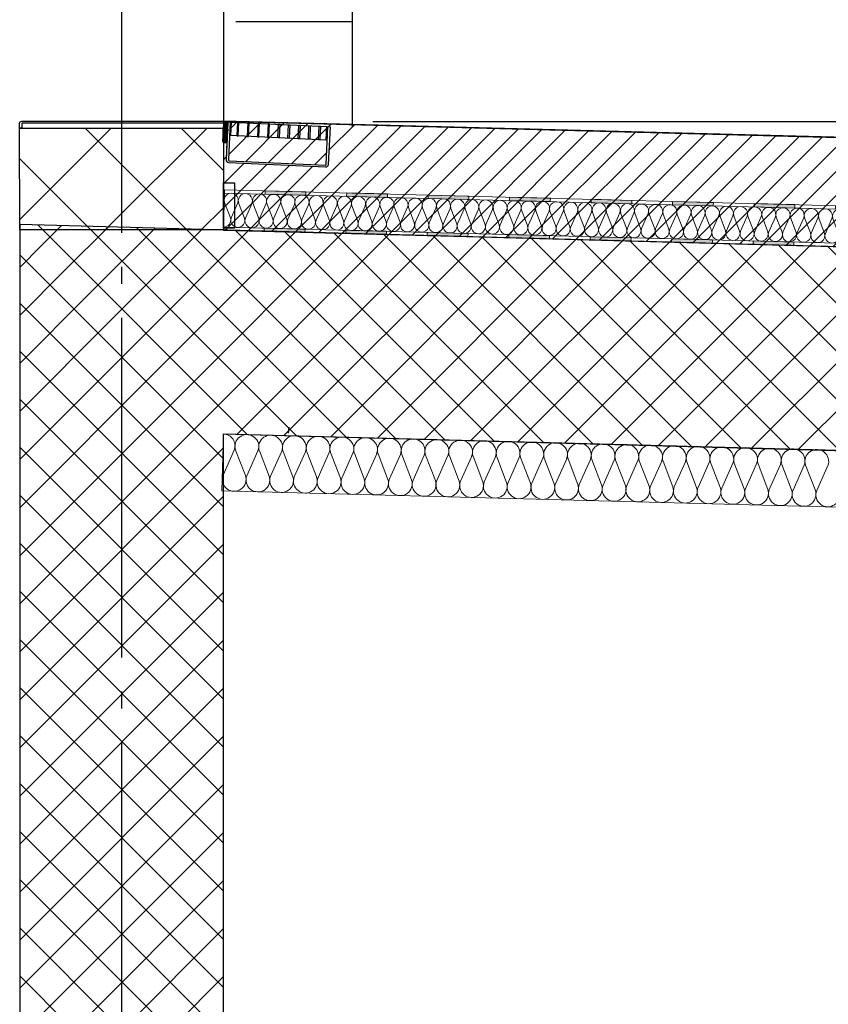
# Model space of a CAD drawing. Units: millimetres. Extents: x 3810838 to 3998203, y 13598633 to 13711337.
# Drawn here: x 3840804 to 3841995, y 13611489 to 13612938 of the extents above; entities that cross this region are included whole.
import ezdxf

# ---------------------------------------------------------------- set-up
doc = ezdxf.new("R2010")
doc.units = ezdxf.units.MM
doc.header["$MEASUREMENT"] = 0
for name, pattern in [('CENTER', [400000, 250000, -50000, 50000, -50000]), ('Trait point', [1250, 500, -50, 25, -50, 500, -50, 25, -50]), ('Traitillé moyen', [175, 100, -75])]:
    doc.linetypes.add(name, pattern=pattern)
for name, color, linetype in [('3BM3-AB-CV1 Ascenseurs', 7, 'Continuous'), ('3BM3-AB-CV1 Axes principaux CV1', 7, 'Continuous'), ('3BM3-AB-CV1 Cotation', 7, 'Continuous'), ('3BM3-AB-CV1 Etanchéité', 7, 'Continuous'), ('3BM3-AB-CV1 Exutoires', 7, 'Continuous'), ('3BM3-AB-CV1 Façades', 7, 'Continuous'), ('3BM3-AB-CV1 Hachures', 7, 'Continuous'), ('3BM3-AB-CV1 Isolation', 7, 'Continuous'), ('3BM3-AB-CV1 Structure', 7, 'Continuous')]:
    doc.layers.add(name, color=color, linetype=linetype)
doc.dimstyles.new('STYLE_GENERE__3', dxfattribs={"dimtxt": 75, "dimasz": 47.5, "dimexe": 0.18, "dimexo": 7, "dimgap": 0.09, "dimtad": 1, "dimdec": 0, "dimlfac": 0.1, "dimzin": 0, "dimdsep": 46, "dimtxsty": 'Standard', "dimblk": 'ARROWHEAD_6', "dimblk1": 'ARROWHEAD_6', "dimblk2": 'ARROWHEAD_6', "dimcen": 0.09, "dimclrd": 7, "dimclre": 7, "dimclrt": 7, "dimadec": 0, "dimazin": 0, "dimtfac": 1, "dimtdec": 4, "dimtmove": 0, "dimatfit": 3, "dimfxl": 0, "dimtolj": 1, "dimtzin": 0, "dimarcsym": 0})
pattern_1 = [(45, (3845869.366, 13589848.94), (-35.35534, 35.35534), []), (135, (3845869.366, 13589848.94), (35.35534, 35.35534), [])]

# ---------------------------------------------------------------- blocks, each defined once
blk = doc.blocks.new('Mur_78', base_point=(3844974.3, 13612522.9))
at = {"layer": '3BM3-AB-CV1 Structure', "linetype": 'Continuous', "lineweight": 0}
h = blk.add_hatch(dxfattribs=at)
h.set_pattern_fill('Béton_armé', color=8, style=0, pattern_type=2)
h.set_pattern_definition(pattern_1)
h.paths.add_polyline_path([(3845274.3, 13612514.7), (3840804.4, 13612636.6), (3841104.4, 13612328.3), (3844974.3, 13612222.8)])
at = {"layer": '3BM3-AB-CV1 Structure', "linetype": 'Continuous', "flags": 128}
for points in [[(3845274.3, 13612514.7), (3840804.4, 13612636.6)], [(3841104.4, 13612328.3), (3844974.3, 13612222.8)]]:
    blk.add_lwpolyline(points, dxfattribs=at)
blk = doc.blocks.new('Mur_79', base_point=(3841104.4, 13605244.5))
at = {"layer": '3BM3-AB-CV1 Structure', "linetype": 'Continuous', "lineweight": 0}
h = blk.add_hatch(dxfattribs=at)
h.set_pattern_fill('Béton_armé', color=8, style=0, pattern_type=2)
h.set_pattern_definition(pattern_1)
h.paths.add_polyline_path([(3841104.4, 13605244.5), (3841104.4, 13612328.3), (3840804.4, 13612636.6), (3840804.4, 13605544.5)])
at = {"layer": '3BM3-AB-CV1 Structure', "linetype": 'Continuous', "flags": 128}
for points in [[(3840804.4, 13612636.6), (3840804.4, 13605544.5)], [(3841104.4, 13606844.5), (3841104.4, 13612328.3)]]:
    blk.add_lwpolyline(points, dxfattribs=at)
blk = doc.blocks.new('Isolation 2D GDL_9')
at = {"layer": '3BM3-AB-CV1 Isolation', "color": 8, "linetype": 'Continuous', "lineweight": 0}
for p, q in [((1024.4, 50), (0, 50)), ((0, 50), (0, 0)), ((1024.4, 0), (1024.4, 50)), ((9.8, 36.1), (0.6, 13.9)), ((11, 36.1), (20.2, 13.9)), ((30.6, 36.1), (21.4, 13.9)), ((31.9, 36.1), (41.1, 13.9)), ((51.5, 36.1), (42.3, 13.9)), ((52.7, 36.1), (61.9, 13.9)), ((72.3, 36.1), (63.1, 13.9)), ((73.5, 36.1), (82.7, 13.9)), ((93.1, 36.1), (83.9, 13.9)), ((94.4, 36.1), (103.6, 13.9)), ((114, 36.1), (104.8, 13.9)), ((115.2, 36.1), (124.4, 13.9)), ((134.8, 36.1), (125.6, 13.9)), ((136, 36.1), (145.2, 13.9)), ((155.6, 36.1), (146.4, 13.9)), ((156.9, 36.1), (166.1, 13.9)), ((176.5, 36.1), (167.3, 13.9)), ((177.7, 36.1), (186.9, 13.9)), ((197.3, 36.1), (188.1, 13.9)), ((198.5, 36.1), (207.7, 13.9)), ((218.1, 36.1), (208.9, 13.9)), ((219.4, 36.1), (228.6, 13.9)), ((239, 36.1), (229.8, 13.9)), ((240.2, 36.1), (249.4, 13.9)), ((259.8, 36.1), (250.6, 13.9)), ((261, 36.1), (270.2, 13.9)), ((280.6, 36.1), (271.4, 13.9)), ((281.9, 36.1), (291.1, 13.9)), ((301.5, 36.1), (292.3, 13.9)), ((302.7, 36.1), (311.9, 13.9)), ((322.3, 36.1), (313.1, 13.9)), ((323.5, 36.1), (332.7, 13.9)), ((343.1, 36.1), (333.9, 13.9)), ((344.4, 36.1), (353.6, 13.9)), ((364, 36.1), (354.8, 13.9)), ((365.2, 36.1), (374.4, 13.9)), ((384.8, 36.1), (375.6, 13.9)), ((386, 36.1), (395.2, 13.9)), ((405.6, 36.1), (396.4, 13.9)), ((406.9, 36.1), (416.1, 13.9)), ((426.5, 36.1), (417.3, 13.9)), ((427.7, 36.1), (436.9, 13.9)), ((447.3, 36.1), (438.1, 13.9)), ((448.5, 36.1), (457.7, 13.9)), ((468.1, 36.1), (458.9, 13.9)), ((469.4, 36.1), (478.6, 13.9)), ((489, 36.1), (479.8, 13.9)), ((490.2, 36.1), (499.4, 13.9)), ((509.8, 36.1), (500.6, 13.9)), ((511, 36.1), (520.2, 13.9)), ((530.6, 36.1), (521.4, 13.9)), ((531.9, 36.1), (541.1, 13.9)), ((551.5, 36.1), (542.3, 13.9)), ((552.7, 36.1), (561.9, 13.9)), ((572.3, 36.1), (563.1, 13.9)), ((573.5, 36.1), (582.7, 13.9)), ((593.1, 36.1), (583.9, 13.9)), ((594.4, 36.1), (603.6, 13.9)), ((614, 36.1), (604.8, 13.9)), ((615.2, 36.1), (624.4, 13.9)), ((634.8, 36.1), (625.6, 13.9)), ((636, 36.1), (645.2, 13.9)), ((655.6, 36.1), (646.4, 13.9)), ((656.9, 36.1), (666.1, 13.9)), ((676.5, 36.1), (667.3, 13.9)), ((677.7, 36.1), (686.9, 13.9)), ((697.3, 36.1), (688.1, 13.9)), ((698.5, 36.1), (707.7, 13.9)), ((718.1, 36.1), (708.9, 13.9)), ((719.4, 36.1), (728.6, 13.9)), ((739, 36.1), (729.8, 13.9)), ((740.2, 36.1), (749.4, 13.9)), ((759.8, 36.1), (750.6, 13.9)), ((761, 36.1), (770.2, 13.9)), ((780.6, 36.1), (771.4, 13.9)), ((781.9, 36.1), (791.1, 13.9)), ((801.5, 36.1), (792.3, 13.9)), ((802.7, 36.1), (811.9, 13.9)), ((822.3, 36.1), (813.1, 13.9)), ((823.5, 36.1), (832.7, 13.9)), ((843.1, 36.1), (833.9, 13.9)), ((844.4, 36.1), (853.6, 13.9)), ((864, 36.1), (854.8, 13.9)), ((865.2, 36.1), (874.4, 13.9)), ((884.8, 36.1), (875.6, 13.9)), ((886, 36.1), (895.2, 13.9)), ((905.6, 36.1), (896.4, 13.9)), ((906.9, 36.1), (916.1, 13.9)), ((926.5, 36.1), (917.3, 13.9)), ((927.7, 36.1), (936.9, 13.9)), ((947.3, 36.1), (938.1, 13.9)), ((948.5, 36.1), (957.7, 13.9)), ((968.1, 36.1), (958.9, 13.9)), ((969.4, 36.1), (978.6, 13.9)), ((989, 36.1), (979.8, 13.9)), ((990.2, 36.1), (999.4, 13.9)), ((1009.8, 36.1), (1000.6, 13.9)), ((1011, 36.1), (1020.2, 13.9)), ((1021.4, 13.9), (1024.4, 21)), ((0, 0), (1024.4, 0))]:
    blk.add_line(p, q, dxfattribs=at)
for centre, start, end in [((0, 39.6), 340.3462, 90), ((20.8, 39.6), 340.3462, 199.6538), ((41.7, 39.6), 340.3462, 199.6538), ((62.5, 39.6), 340.3462, 199.6538), ((83.3, 39.6), 340.3462, 199.6538), ((104.2, 39.6), 340.3462, 199.6538), ((125, 39.6), 340.3462, 199.6538), ((145.8, 39.6), 340.3462, 199.6538), ((166.7, 39.6), 340.3462, 199.6538), ((187.5, 39.6), 340.3462, 199.6538), ((208.3, 39.6), 340.3462, 199.6538), ((229.2, 39.6), 340.3462, 199.6538), ((250, 39.6), 340.3462, 199.6538), ((270.8, 39.6), 340.3462, 199.6538), ((291.7, 39.6), 340.3462, 199.6538), ((312.5, 39.6), 340.3462, 199.6538), ((333.3, 39.6), 340.3462, 199.6538), ((354.2, 39.6), 340.3462, 199.6538), ((375, 39.6), 340.3462, 199.6538), ((395.8, 39.6), 340.3462, 199.6538), ((416.7, 39.6), 340.3462, 199.6538), ((437.5, 39.6), 340.3462, 199.6538), ((458.3, 39.6), 340.3462, 199.6538), ((479.2, 39.6), 340.3462, 199.6538), ((500, 39.6), 340.3462, 199.6538), ((520.8, 39.6), 340.3462, 199.6538), ((541.7, 39.6), 340.3462, 199.6538), ((562.5, 39.6), 340.3462, 199.6538), ((583.3, 39.6), 340.3462, 199.6538), ((604.2, 39.6), 340.3462, 199.6538), ((625, 39.6), 340.3462, 199.6538), ((645.8, 39.6), 340.3462, 199.6538), ((666.7, 39.6), 340.3462, 199.6538), ((687.5, 39.6), 340.3462, 199.6538), ((708.3, 39.6), 340.3462, 199.6538), ((729.2, 39.6), 340.3462, 199.6538), ((750, 39.6), 340.3462, 199.6538), ((770.8, 39.6), 340.3462, 199.6538), ((791.7, 39.6), 340.3462, 199.6538), ((812.5, 39.6), 340.3462, 199.6538), ((833.3, 39.6), 340.3462, 199.6538), ((854.2, 39.6), 340.3462, 199.6538), ((875, 39.6), 340.3462, 199.6538), ((895.8, 39.6), 340.3462, 199.6538), ((916.7, 39.6), 340.3462, 199.6538), ((937.5, 39.6), 340.3462, 199.6538), ((958.3, 39.6), 340.3462, 199.6538), ((979.2, 39.6), 340.3462, 199.6538), ((1000, 39.6), 340.3462, 199.6538), ((1020.8, 39.6), 70.0905, 199.6538), ((10.4, 10.4), 160.3462, 19.6538), ((31.2, 10.4), 160.3462, 19.6538), ((52.1, 10.4), 160.3462, 19.6538), ((72.9, 10.4), 160.3462, 19.6538), ((93.8, 10.4), 160.3462, 19.6538), ((114.6, 10.4), 160.3462, 19.6538), ((135.4, 10.4), 160.3462, 19.6538), ((156.2, 10.4), 160.3462, 19.6538), ((177.1, 10.4), 160.3462, 19.6538), ((197.9, 10.4), 160.3462, 19.6538), ((218.8, 10.4), 160.3462, 19.6538), ((239.6, 10.4), 160.3462, 19.6538), ((260.4, 10.4), 160.3462, 19.6538), ((281.3, 10.4), 160.3462, 19.6538), ((302.1, 10.4), 160.3462, 19.6538), ((322.9, 10.4), 160.3462, 19.6538), ((343.8, 10.4), 160.3462, 19.6538), ((364.6, 10.4), 160.3462, 19.6538), ((385.4, 10.4), 160.3462, 19.6538), ((406.3, 10.4), 160.3462, 19.6538), ((427.1, 10.4), 160.3462, 19.6538), ((447.9, 10.4), 160.3462, 19.6538), ((468.8, 10.4), 160.3462, 19.6538), ((489.6, 10.4), 160.3462, 19.6538), ((510.4, 10.4), 160.3462, 19.6538), ((531.2, 10.4), 160.3462, 19.6538), ((552.1, 10.4), 160.3462, 19.6538), ((572.9, 10.4), 160.3462, 19.6538), ((593.8, 10.4), 160.3462, 19.6538), ((614.6, 10.4), 160.3462, 19.6538), ((635.4, 10.4), 160.3462, 19.6538), ((656.2, 10.4), 160.3462, 19.6538), ((677.1, 10.4), 160.3462, 19.6538), ((697.9, 10.4), 160.3462, 19.6538), ((718.8, 10.4), 160.3462, 19.6538), ((739.6, 10.4), 160.3462, 19.6538), ((760.4, 10.4), 160.3462, 19.6538), ((781.2, 10.4), 160.3462, 19.6538), ((802.1, 10.4), 160.3462, 19.6538), ((822.9, 10.4), 160.3462, 19.6538), ((843.8, 10.4), 160.3462, 19.6538), ((864.6, 10.4), 160.3462, 19.6538), ((885.4, 10.4), 160.3462, 19.6538), ((906.2, 10.4), 160.3462, 19.6538), ((927.1, 10.4), 160.3462, 19.6538), ((947.9, 10.4), 160.3462, 19.6538), ((968.8, 10.4), 160.3462, 19.6538), ((989.6, 10.4), 160.3462, 19.6538), ((1010.4, 10.4), 160.3462, 19.6538), ((1031.2, 10.4), 160.3462, 228.741)]:
    blk.add_arc(centre, 10.4, start, end, dxfattribs=at)
blk = doc.blocks.new('Etanchéité 2D GDL_14')
at = {"layer": '3BM3-AB-CV1 Etanchéité', "linetype": 'Continuous', "lineweight": 0, "true_color": 0x000000}
for points in [[(60, 0), (120, 0), (120, 5), (60, 5)], [(180, 0), (240, 0), (240, 5), (180, 5)], [(300, 0), (360, 0), (360, 5), (300, 5)], [(420, 0), (480, 0), (480, 5), (420, 5)], [(540, 0), (600, 0), (600, 5), (540, 5)], [(660, 0), (720, 0), (720, 5), (660, 5)], [(780, 0), (840, 0), (840, 5), (780, 5)], [(900, 0), (960, 0), (960, 5), (900, 5)], [(1020, 0), (1024.4, 0), (1024.4, 5), (1020, 5)]]:
    blk.add_hatch(color=178, dxfattribs=at).paths.add_polyline_path(points)
at = {"layer": '3BM3-AB-CV1 Etanchéité', "color": 250, "linetype": 'Continuous', "lineweight": 0, "true_color": 0x333333}
for p, q in [((1024.4, 5), (0, 5)), ((0, 5), (0, 0)), ((0, 0), (1024.4, 0)), ((120, 5), (60, 5)), ((60, 5), (60, 0)), ((60, 0), (120, 0)), ((120, 0), (120, 5)), ((240, 5), (180, 5)), ((180, 5), (180, 0)), ((180, 0), (240, 0)), ((240, 0), (240, 5)), ((360, 5), (300, 5)), ((300, 5), (300, 0)), ((300, 0), (360, 0)), ((360, 0), (360, 5)), ((480, 5), (420, 5)), ((420, 5), (420, 0)), ((420, 0), (480, 0)), ((480, 0), (480, 5)), ((600, 5), (540, 5)), ((540, 5), (540, 0)), ((540, 0), (600, 0)), ((600, 0), (600, 5)), ((720, 5), (660, 5)), ((660, 5), (660, 0)), ((660, 0), (720, 0)), ((720, 0), (720, 5)), ((840, 5), (780, 5)), ((780, 5), (780, 0)), ((780, 0), (840, 0)), ((840, 0), (840, 5)), ((960, 5), (900, 5)), ((900, 5), (900, 0)), ((900, 0), (960, 0)), ((960, 0), (960, 5)), ((1024.4, 5), (1020, 5)), ((1020, 5), (1020, 0)), ((1020, 0), (1024.4, 0)), ((1024.4, 0), (1024.4, 5)), ((1024.4, 0), (1024.4, 5))]:
    blk.add_line(p, q, dxfattribs=at)
blk = doc.blocks.new('Etanchéité 2D GDL_15')
at = {"layer": '3BM3-AB-CV1 Etanchéité', "linetype": 'Continuous', "lineweight": 0, "true_color": 0x000000}
for points in [[(60, 0), (120, 0), (120, 5), (60, 5)], [(180, 0), (240, 0), (240, 5), (180, 5)], [(300, 0), (360, 0), (360, 5), (300, 5)], [(420, 0), (480, 0), (480, 5), (420, 5)], [(540, 0), (600, 0), (600, 5), (540, 5)], [(660, 0), (720, 0), (720, 5), (660, 5)], [(780, 0), (840, 0), (840, 5), (780, 5)]]:
    blk.add_hatch(color=178, dxfattribs=at).paths.add_polyline_path(points)
at = {"layer": '3BM3-AB-CV1 Etanchéité', "color": 250, "linetype": 'Continuous', "lineweight": 0, "true_color": 0x333333}
for p, q in [((4171.4, 5), (0, 5)), ((0, 5), (0, 0)), ((0, 0), (4171.4, 0)), ((120, 5), (60, 5)), ((60, 5), (60, 0)), ((60, 0), (120, 0)), ((120, 0), (120, 5)), ((240, 5), (180, 5)), ((180, 5), (180, 0)), ((180, 0), (240, 0)), ((240, 0), (240, 5)), ((360, 5), (300, 5)), ((300, 5), (300, 0)), ((300, 0), (360, 0)), ((360, 0), (360, 5)), ((480, 5), (420, 5)), ((420, 5), (420, 0)), ((420, 0), (480, 0)), ((480, 0), (480, 5)), ((600, 5), (540, 5)), ((540, 5), (540, 0)), ((540, 0), (600, 0)), ((600, 0), (600, 5)), ((720, 5), (660, 5)), ((660, 5), (660, 0)), ((660, 0), (720, 0)), ((720, 0), (720, 5)), ((840, 5), (780, 5)), ((780, 5), (780, 0)), ((780, 0), (840, 0)), ((840, 0), (840, 5))]:
    blk.add_line(p, q, dxfattribs=at)
blk = doc.blocks.new('Isolation 2D GDL_34')
at = {"layer": '3BM3-AB-CV1 Isolation', "color": 8, "linetype": 'Continuous', "lineweight": 0}
for p, q in [((3871.4, 83.9), (0, 83.9)), ((0, 83.9), (0, 0)), ((16.5, 60.6), (1, 23.4)), ((18.5, 60.6), (34, 23.4)), ((51.4, 60.6), (36, 23.4)), ((53.5, 60.6), (68.9, 23.4)), ((86.4, 60.6), (71, 23.4)), ((88.5, 60.6), (103.9, 23.4)), ((121.4, 60.6), (105.9, 23.4)), ((123.4, 60.6), (138.9, 23.4)), ((156.4, 60.6), (140.9, 23.4)), ((158.4, 60.6), (173.8, 23.4)), ((191.3, 60.6), (175.9, 23.4)), ((193.4, 60.6), (208.8, 23.4)), ((226.3, 60.6), (210.9, 23.4)), ((228.3, 60.6), (243.8, 23.4)), ((261.3, 60.6), (245.8, 23.4)), ((263.3, 60.6), (278.8, 23.4)), ((296.3, 60.6), (280.8, 23.4)), ((298.3, 60.6), (313.7, 23.4)), ((331.2, 60.6), (315.8, 23.4)), ((333.3, 60.6), (348.7, 23.4)), ((366.2, 60.6), (350.7, 23.4)), ((368.2, 60.6), (383.7, 23.4)), ((401.2, 60.6), (385.7, 23.4)), ((403.2, 60.6), (418.7, 23.4)), ((436.1, 60.6), (420.7, 23.4)), ((438.2, 60.6), (453.6, 23.4)), ((471.1, 60.6), (455.7, 23.4)), ((473.2, 60.6), (488.6, 23.4)), ((506.1, 60.6), (490.6, 23.4)), ((508.1, 60.6), (523.6, 23.4)), ((541.1, 60.6), (525.6, 23.4)), ((543.1, 60.6), (558.5, 23.4)), ((576, 60.6), (560.6, 23.4)), ((578.1, 60.6), (593.5, 23.4)), ((611, 60.6), (595.6, 23.4)), ((613, 60.6), (628.5, 23.4)), ((646, 60.6), (630.5, 23.4)), ((648, 60.6), (663.5, 23.4)), ((681, 60.6), (665.5, 23.4)), ((683, 60.6), (698.4, 23.4)), ((715.9, 60.6), (700.5, 23.4)), ((718, 60.6), (733.4, 23.4)), ((750.9, 60.6), (735.5, 23.4)), ((752.9, 60.6), (768.4, 23.4)), ((785.9, 60.6), (770.4, 23.4)), ((787.9, 60.6), (803.4, 23.4)), ((820.8, 60.6), (805.4, 23.4)), ((822.9, 60.6), (838.3, 23.4)), ((855.8, 60.6), (840.4, 23.4)), ((857.9, 60.6), (873.3, 23.4)), ((890.8, 60.6), (875.3, 23.4)), ((0, 0), (3871.4, 0))]:
    blk.add_line(p, q, dxfattribs=at)
for centre, start, end in [((0, 66.4), 340.3462, 90), ((35, 66.4), 340.3462, 199.6538), ((69.9, 66.4), 340.3462, 199.6538), ((104.9, 66.4), 340.3462, 199.6538), ((139.9, 66.4), 340.3462, 199.6538), ((174.9, 66.4), 340.3462, 199.6538), ((209.8, 66.4), 340.3462, 199.6538), ((244.8, 66.4), 340.3462, 199.6538), ((279.8, 66.4), 340.3462, 199.6538), ((314.8, 66.4), 340.3462, 199.6538), ((349.7, 66.4), 340.3462, 199.6538), ((384.7, 66.4), 340.3462, 199.6538), ((419.7, 66.4), 340.3462, 199.6538), ((454.6, 66.4), 340.3462, 199.6538), ((489.6, 66.4), 340.3462, 199.6538), ((524.6, 66.4), 340.3462, 199.6538), ((559.6, 66.4), 340.3462, 199.6538), ((594.5, 66.4), 340.3462, 199.6538), ((629.5, 66.4), 340.3462, 199.6538), ((664.5, 66.4), 340.3462, 199.6538), ((699.5, 66.4), 340.3462, 199.6538), ((734.4, 66.4), 340.3462, 199.6538), ((769.4, 66.4), 340.3462, 199.6538), ((804.4, 66.4), 340.3462, 199.6538), ((839.4, 66.4), 340.3462, 199.6538), ((874.3, 66.4), 340.3462, 199.6538), ((17.5, 17.5), 160.3462, 19.6538), ((52.5, 17.5), 160.3462, 19.6538), ((87.4, 17.5), 160.3462, 19.6538), ((122.4, 17.5), 160.3462, 19.6538), ((157.4, 17.5), 160.3462, 19.6538), ((192.4, 17.5), 160.3462, 19.6538), ((227.3, 17.5), 160.3462, 19.6538), ((262.3, 17.5), 160.3462, 19.6538), ((297.3, 17.5), 160.3462, 19.6538), ((332.2, 17.5), 160.3462, 19.6538), ((367.2, 17.5), 160.3462, 19.6538), ((402.2, 17.5), 160.3462, 19.6538), ((437.2, 17.5), 160.3462, 19.6538), ((472.1, 17.5), 160.3462, 19.6538), ((507.1, 17.5), 160.3462, 19.6538), ((542.1, 17.5), 160.3462, 19.6538), ((577.1, 17.5), 160.3462, 19.6538), ((612, 17.5), 160.3462, 19.6538), ((647, 17.5), 160.3462, 19.6538), ((682, 17.5), 160.3462, 19.6538), ((716.9, 17.5), 160.3462, 19.6538), ((751.9, 17.5), 160.3462, 19.6538), ((786.9, 17.5), 160.3462, 19.6538), ((821.9, 17.5), 160.3462, 19.6538), ((856.8, 17.5), 160.3462, 19.6538), ((891.8, 17.5), 160.3462, 19.6538)]:
    blk.add_arc(centre, 17.5, start, end, dxfattribs=at)
blk = doc.blocks.new('*D344', base_point=(3845869.4, 13589848.9))
at = {"layer": '3BM3-AB-CV1 Cotation', "linetype": 'Continuous'}
for p, q in [((3925005.6, 13612649.5), (3925055.6, 13612599.5)), ((3925077.5, 13612624.5), (3924983.8, 13612624.5)), ((3925030.6, 13606894.5), (3925030.6, 13612624.5)), ((3925005.6, 13606919.5), (3925055.6, 13606869.5)), ((3925077.5, 13606894.5), (3924983.8, 13606894.5))]:
    blk.add_line(p, q, dxfattribs=at)
at = {"layer": '3BM3-AB-CV1 Cotation', "char_height": 75, "attachment_point": 7, "rotation": 90}
for s, insert in [('\\A1;{\\Ftxt.shx;8}', (3925015.6, 13612530.4)), ('\\A1;{\\Ftxt.shx;573}', (3925015.6, 13609621.5))]:
    blk.add_mtext(s, dxfattribs=dict(at, insert=insert))
blk = doc.blocks.new('ARROWHEAD_6')
at = {"color": 0, "linetype": 'Continuous', "lineweight": 0}
for p, q in [((-0.5, -0.5), (0.5, 0.5)), ((0, 0), (-1, 0))]:
    blk.add_line(p, q, dxfattribs=at)
blk = doc.blocks.new('*D345', base_point=(3845869.4, 13589848.9))
at = {"layer": '3BM3-AB-CV1 Cotation', "linetype": 'Continuous'}
for p, q in [((3925005.6, 13612729.5), (3925055.6, 13612679.5)), ((3925077.5, 13612704.5), (3924983.8, 13612704.5)), ((3925030.6, 13612624.5), (3925030.6, 13612704.5)), ((3925005.6, 13612649.5), (3925055.6, 13612599.5)), ((3925077.5, 13612624.5), (3924983.8, 13612624.5))]:
    blk.add_line(p, q, dxfattribs=at)
blk = doc.blocks.new('*D346', base_point=(3845869.4, 13589848.9))
at = {"layer": '3BM3-AB-CV1 Cotation', "linetype": 'Continuous'}
for p, q in [((3925005.6, 13612809.5), (3925055.6, 13612759.5)), ((3925077.5, 13612784.5), (3924983.8, 13612784.5)), ((3925030.6, 13612704.5), (3925030.6, 13612784.5)), ((3925005.6, 13612729.5), (3925055.6, 13612679.5)), ((3925077.5, 13612704.5), (3924983.8, 13612704.5))]:
    blk.add_line(p, q, dxfattribs=at)
blk = doc.blocks.new('*D347', base_point=(3845869.4, 13589848.9))
at = {"layer": '3BM3-AB-CV1 Cotation', "linetype": 'Continuous'}
for p, q in [((3925005.6, 13616069.5), (3925055.6, 13616019.5)), ((3925077.5, 13616044.5), (3924983.8, 13616044.5)), ((3925030.6, 13612784.5), (3925030.6, 13616044.5)), ((3925005.6, 13612809.5), (3925055.6, 13612759.5)), ((3925077.5, 13612784.5), (3924983.8, 13612784.5))]:
    blk.add_line(p, q, dxfattribs=at)
at = {"layer": '3BM3-AB-CV1 Cotation', "char_height": 75, "attachment_point": 7, "rotation": 90}
for s, insert in [('\\A1;{\\Ftxt.shx;5}', (3925015.6, 13615950.5)), ('\\A1;{\\Ftxt.shx;326}', (3925015.6, 13614311)), ('\\A1;{\\Ftxt.shx;8}', (3925015.6, 13612809.5))]:
    blk.add_mtext(s, dxfattribs=dict(at, insert=insert))

msp = doc.modelspace()

# ---------------------------------------------------------------- hatches: boundary and pattern name
at = {"layer": '3BM3-AB-CV1 Hachures', "linetype": 'Continuous', "lineweight": 0}
h = msp.add_hatch(dxfattribs=at)
h.set_pattern_fill('DOTS', color=8, style=0, pattern_type=2)
h.set_pattern_definition([(177.31224715, (3854040.35635, 13618956.78046), (-0.01403710055, 0.03171043249), [0, -0.03101730769])])
h.paths.add_polyline_path([(3841104.3, 13612787.8, 0.341151), (3841111.3, 13612787.4), (3841110.8, 13612775.3, 0.83903), (3841103.8, 13612775.7)])
at = {"layer": '3BM3-AB-CV1 Hachures', "linetype": 'Continuous', "lineweight": 0, "true_color": 0xcccccc}
h = msp.add_hatch(dxfattribs=at)
h.set_pattern_fill('Murs_de_séparation', color=254, style=0, pattern_type=2)
h.set_pattern_definition([(45, (3845869.366, 13589848.939), (-17.67767, 17.67767), [])])
h.paths.add_polyline_path([(3841104.3, 13612628.4), (3844389.4, 13612538.9), (3845274.3, 13612514.7), (3845274.3, 13612515), (3846324.3, 13612496.9), (3855919.8, 13612366.6), (3857167.1, 13612441.5), (3857169.4, 13612514.2), (3856959.4, 13612519.7), (3856959.4, 13612557), (3856097.8, 13612505.3), (3856098, 13612415.1), (3856055.3, 13612415), (3856054.3, 13612445.1), (3855919.3, 13612447.5), (3855922.4, 13612507.4), (3844975, 13612686.8), (3844389.4, 13612702.2), (3841294.4, 13612783.4), (3841104.4, 13612788.4), (3841104.4, 13612787.8, 0.340372), (3841111.3, 13612787.4), (3841114.3, 13612787.3), (3841111.7, 13612731.4, 0.414214), (3841112.7, 13612730.3), (3841254.5, 13612723.6, 0.414214), (3841255.6, 13612724.6), (3841258.2, 13612780.5), (3841261.2, 13612780.4), (3841258.6, 13612724.5, -0.414214), (3841254.4, 13612720.7), (3841112.5, 13612727.3, -0.414214), (3841108.7, 13612731.5), (3841110, 13612759.2, -0.552056), (3841104.3, 13612757.2)])
at = {"layer": '3BM3-AB-CV1 Hachures', "linetype": 'Continuous', "lineweight": 0}
h = msp.add_hatch(dxfattribs=at)
h.set_pattern_fill('NET', color=8, style=0, pattern_type=2)
h.set_pattern_definition([(222.3122471, (3840523.116292, 13614431.274441), (-0.01367882652, 0.0150263803), []), (132.3122472, (3840523.116292, 13614431.274441), (0.0150263803, 0.01367882652), [])])
h.paths.add_polyline_path([(3841103.7, 13612774.8, -1.191862), (3841110.7, 13612774.5), (3841110.1, 13612760.4, -1.191862), (3841103.1, 13612760.8)])
at = {"layer": '3BM3-AB-CV1 Structure', "linetype": 'Continuous'}
h = msp.add_hatch(dxfattribs=at)
h.set_pattern_fill('Béton_armé_1_20', color=256, style=0, pattern_type=2)
h.set_pattern_definition([(45, (3845869.37, 13589848.94), (-70.71068, 70.71068), []), (135, (3845869.37, 13589848.94), (70.71068, 70.71068), [])])
h.paths.add_polyline_path([(3841104.3, 13612628.4), (3840954.4, 13612628.4), (3840804.4, 13612628.4), (3840804.3, 13612778.4), (3841104.4, 13612778.4)])

# ---------------------------------------------------------------- linework, layer by layer
at = {"layer": '3BM3-AB-CV1 Ascenseurs', "linetype": 'Continuous', "flags": 128}
msp.add_lwpolyline([(3841104.4, 13612697.6), (3841120.6, 13612697.6), (3841120.6, 13612631.2), (3841104.4, 13612631.2)], close=True, dxfattribs=at)
at = {"layer": '3BM3-AB-CV1 Ascenseurs', "linetype": 'Traitillé moyen', "flags": 128}
msp.add_lwpolyline([(3841200.4, 13612338.4), (3841199.6, 13612329.5)], dxfattribs=at)
at = {"layer": '3BM3-AB-CV1 Axes principaux CV1', "linetype": 'Trait point'}
msp.add_line((3840954.4, 13641874.3), (3840954.4, 13604039.2), dxfattribs=at)
at = {"layer": '3BM3-AB-CV1 Exutoires', "linetype": 'Continuous', "flags": 128}
msp.add_lwpolyline([(3841261.2, 13612780.4), (3841258.6, 13612724.5, -0.414214), (3841254.4, 13612720.7), (3841112.5, 13612727.3, -0.414214), (3841108.7, 13612731.5), (3841111.3, 13612787.4), (3841114.3, 13612787.3), (3841111.7, 13612731.4, 0.414214), (3841112.7, 13612730.3), (3841254.5, 13612723.6, 0.414214), (3841255.6, 13612724.6), (3841258.2, 13612780.5)], format="xyb", close=True, dxfattribs=at)
msp.add_lwpolyline([(3841255.2, 13612760.7), (3841115.4, 13612767.2), (3841116.3, 13612787.2), (3841256.2, 13612780.6)], close=True, dxfattribs=at)
at = {"layer": '3BM3-AB-CV1 Exutoires', "linetype": 'CENTER', "flags": 128}
for points in [[(3841124.2, 13612766.8), (3841126.2, 13612766.7), (3841127.1, 13612786.7), (3841125.1, 13612786.8)], [(3841139.4, 13612766.1), (3841141.4, 13612766), (3841142.3, 13612786), (3841140.3, 13612786.1)], [(3841154.4, 13612765.4), (3841156.4, 13612765.3), (3841157.3, 13612785.3), (3841155.3, 13612785.4)], [(3841169.3, 13612764.7), (3841171.3, 13612764.6), (3841172.3, 13612784.6), (3841170.3, 13612784.7)], [(3841186.3, 13612763.9), (3841184.3, 13612764), (3841185.3, 13612784), (3841187.3, 13612783.9)], [(3841201.3, 13612763.2), (3841199.3, 13612763.3), (3841200.2, 13612783.3), (3841202.2, 13612783.2)], [(3841216.3, 13612762.5), (3841214.3, 13612762.6), (3841215.2, 13612782.6), (3841217.2, 13612782.5)], [(3841231.3, 13612761.8), (3841229.3, 13612761.9), (3841230.2, 13612781.9), (3841232.2, 13612781.8)], [(3841246.3, 13612761.1), (3841244.3, 13612761.2), (3841245.2, 13612781.1), (3841247.2, 13612781.1)]]:
    msp.add_lwpolyline(points, close=True, dxfattribs=at)
at = {"layer": '3BM3-AB-CV1 Façades', "linetype": 'Continuous'}
msp.add_line((3841104.4, 13614906.6), (3841104.4, 13612784.5), dxfattribs=at)
at = {"layer": '3BM3-AB-CV1 Façades', "linetype": 'Continuous', "flags": 128}
for points in [[(3841104.4, 13612785.4), (3840808.3, 13612785.4, 0.414214), (3840807.3, 13612784.4), (3840807.3, 13612778.4), (3840804.3, 13612778.4), (3840804.3, 13612785.4, -0.414214), (3840807.3, 13612788.4), (3841104.4, 13612788.4)], [(3841110.7, 13612774.5), (3841111.3, 13612787.4, -0.341151), (3841104.3, 13612787.8), (3841103.7, 13612774.8, -1.191862)]]:
    msp.add_lwpolyline(points, format="xyb", close=True, dxfattribs=at)
at = {"layer": '3BM3-AB-CV1 Hachures', "linetype": 'Continuous', "flags": 128}
msp.add_lwpolyline([(3844975, 13612686.8), (3844389.4, 13612702.2), (3841294.4, 13612783.4), (3841104.4, 13612788.4), (3841104.4, 13612787.8, 0.340372), (3841111.3, 13612787.4), (3841114.3, 13612787.3), (3841111.7, 13612731.4, 0.414214), (3841112.7, 13612730.3), (3841254.5, 13612723.6, 0.414214), (3841255.6, 13612724.6), (3841258.2, 13612780.5), (3841261.2, 13612780.4), (3841258.6, 13612724.5, -0.414214), (3841254.4, 13612720.7), (3841112.5, 13612727.3, -0.414214), (3841108.7, 13612731.5), (3841110, 13612759.2, -0.552056), (3841104.3, 13612757.2), (3841104.3, 13612628.4), (3844389.4, 13612538.9), (3845274.3, 13612514.7)], format="xyb", dxfattribs=at)
at = {"layer": '3BM3-AB-CV1 Structure', "linetype": 'Continuous'}
for p, q in [((3841294.4, 13612779.7), (3841294.4, 13616647.7)), ((3841294.4, 13612934.5), (3841122.4, 13612934.5)), ((3841104.4, 13612788.4), (3844975, 13612686.8)), ((3846426.4, 13612787.7), (3841324.4, 13612787.7))]:
    msp.add_line(p, q, dxfattribs=at)
at = {"layer": '3BM3-AB-CV1 Structure', "linetype": 'Continuous', "flags": 128}
msp.add_lwpolyline([(3841104.3, 13612628.4), (3840954.4, 13612628.4), (3840804.4, 13612628.4), (3840804.3, 13612778.4), (3841104.4, 13612778.4)], close=True, dxfattribs=at)

# ---------------------------------------------------------------- block references
at = {"layer": '3BM3-AB-CV1 Etanchéité', "color": 250, "linetype": 'Continuous', "lineweight": 0, "true_color": 0x333333, "zscale": 1000}
for name, p, rotation in [('Etanchéité 2D GDL_14', (3841105.7, 13612682.7), 358.4967506321648), ('Etanchéité 2D GDL_15', (3841104.4, 13612627.7), 358.4967506321653)]:
    msp.add_blockref(name, p, dxfattribs=dict(at, rotation=rotation))
at = {"layer": '3BM3-AB-CV1 Isolation', "color": 8, "linetype": 'Continuous', "lineweight": 0, "xscale": -1, "zscale": 1000, "rotation": 178.4967506321649}
msp.add_blockref('Isolation 2D GDL_9', (3841105.7, 13612682.7), dxfattribs=at)
at = {"layer": '3BM3-AB-CV1 Isolation', "color": 8, "linetype": 'Continuous', "lineweight": 0, "zscale": 1000, "rotation": 358.4967506321653}
msp.add_blockref('Isolation 2D GDL_34', (3841102.1, 13612244.4), dxfattribs=at)
at = {"layer": '3BM3-AB-CV1 Structure'}
for name, p in [('Mur_78', (3844974.3, 13612522.9)), ('Mur_79', (3841104.4, 13605244.5))]:
    msp.add_blockref(name, p, dxfattribs=at)

# ---------------------------------------------------------------- dimensions: what is measured, and where the dimension line sits
at = {"layer": '3BM3-AB-CV1 Cotation', "linetype": 'Continuous'}
for base, p1, p2, picture, middle in [((3925030.6, 13616044.5), (3829669.4, 13612784.5), (3830819.4, 13616044.5), '*D347', (3924978.1, 13614405.9)), ((3925030.6, 13612784.5), (3830819.4, 13612704.5), (3829669.4, 13612784.5), '*D346', (3924978.1, 13612841.1)), ((3925030.6, 13612704.5), (3829669.4, 13612624.5), (3830819.4, 13612704.5), '*D345', (3924978.1, 13612562)), ((3925030.6, 13612624.5), (3829669.4, 13606894.5), (3829669.4, 13612624.5), '*D344', (3924978.1, 13609716.3))]:
    dim = msp.add_linear_dim(base=base, p1=p1, p2=p2, angle=90, dimstyle='STYLE_GENERE__3', dxfattribs=at)
    dim.commit()
    dim.dimension.update_dxf_attribs({"geometry": picture, "text_midpoint": middle, "dimtype": 160, "text_rotation": 90})

doc.saveas('drawing.dxf')
